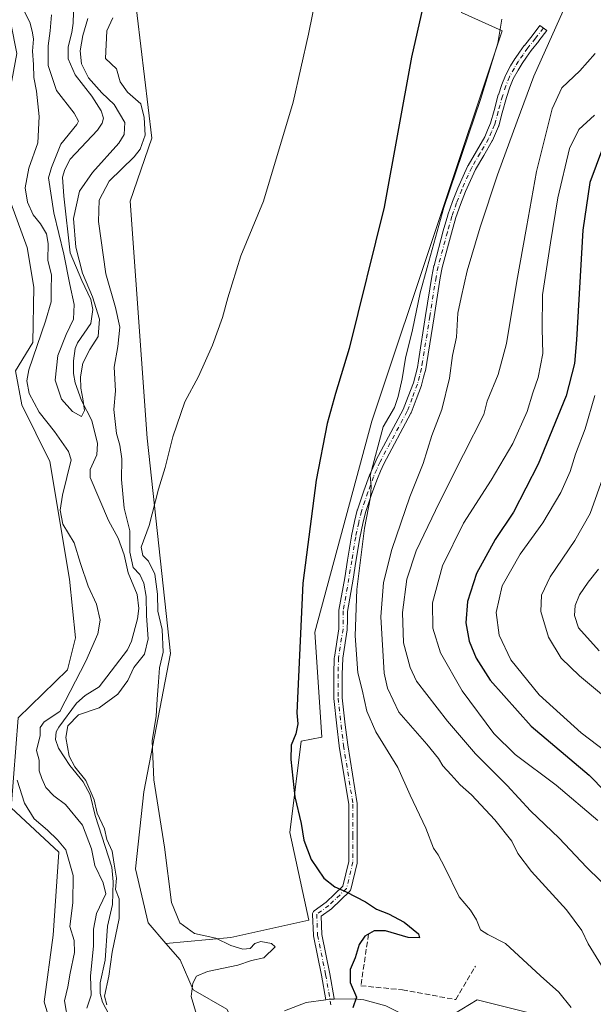
# Model space of a CAD drawing. Units: metres. Extents: x 597117 to 600561, y 4736043 to 4738418.
# Drawn here: x 598523 to 598698, y 4736820 to 4737120 of the extents above; entities that cross this region are included whole.
import ezdxf

# ---------------------------------------------------------------- set-up
doc = ezdxf.new("R2010")
doc.units = ezdxf.units.M
doc.header["$MEASUREMENT"] = 0
doc.linetypes.add('DGN Style 3', pattern=[2.307223, 1.648017, -0.659207])
doc.linetypes.add('DGN Style 4', pattern=[2.638475, 1.318413, -0.659207, 0.001648, -0.659207])
for name, color, linetype, lineweight in [('Arbolado forestal CxS', 92, 'Continuous', 0), ('Camino Cxs', 7, 'Continuous', 0), ('Camino eje', 30, 'DGN Style 4', 13), ('Corriente natural lineal', 142, 'Continuous', 13), ('Cultivos herbáceos CxS', 92, 'Continuous', 0), ('Curva de nivel maestra', 30, 'Continuous', 30), ('Curva de nivel normal', 30, 'Continuous', 0), ('Matorral CxS', 135, 'Continuous', 0), ('Muro lineal', 1, 'DGN Style 3', 13), ('Pista no pavimentada Cxs', 111, 'Continuous', 0)]:
    doc.layers.add(name, color=color, linetype=linetype, lineweight=lineweight)

# ---------------------------------------------------------------- blocks, each defined once
blk = doc.blocks.new('*U10')
at = {"layer": 'Arbolado forestal CxS', "color": 92, "linetype": 'Continuous', "lineweight": 0}
for points in [[(598550.5709, 4737186.9719, 387.1016), (598562.8497, 4737083.9099, 389.4668), (598556.2351, 4737064.7245, 390.9978), (598561.4543, 4736992.4123, 392.8777), (598568.6181, 4736926.6549, 394.3796), (598560.4137, 4736884.4867, 394.1288), (598557.9433, 4736861.0227, 392.6394), (598561.7301, 4736844.5051, 393.7005), (598567.1935, 4736838.1979, 394.1525), (598571.4901, 4736833.2371, 393.0222), (598575.4919, 4736824.0595, 394.9696), (598585.7357, 4736818.1285, 396.4979)], [(598535.2885, 4736802.6055, 398.271), (598530.0359, 4736820.3755, 398.1656), (598532.8153, 4736840.7565, 397.1648), (598534.5167, 4736866.1143, 395.6522), (598519.9597, 4736879.5937, 396.1415), (598522.1169, 4736907.0911, 394.356), (598537.2133, 4736921.6477, 392.4926), (598539.6041, 4736931.4493, 392.2543), (598537.7975, 4736949.3303, 392.0054), (598531.8233, 4736985.2687, 392.0781), (598523.1973, 4737002.5223, 392.0103), (598521.2799, 4737012.8807, 392.3271), (598526.5791, 4737021.5843, 391.998), (598526.8685, 4737038.4079, 392.5821), (598524.8157, 4737050.5077, 393.1542), (598518.3463, 4737068.2997, 394.9074), (598519.7017, 4737098.7515, 393.6344), (598521.6863, 4737109.7843, 392.9351), (598513.9469, 4737148.3813, 391.4799)]]:
    blk.add_polyline3d(points, dxfattribs=at)
blk = doc.blocks.new('*U15')
at = {"layer": 'Cultivos herbáceos CxS', "color": 92, "linetype": 'Continuous', "lineweight": 0}
blk.add_polyline3d([(598655.1015, 4736816.7423, 403.2511), (598662.0807, 4736821.0073, 403.3195), (598703.9401, 4736810.5421, 405.0356)], dxfattribs=at)

msp = doc.modelspace()

# ---------------------------------------------------------------- linework, layer by layer
at = {"layer": 'Arbolado forestal CxS', "color": 92, "linetype": 'Continuous', "lineweight": 0}
for points in [[(598567.03, 4737326.01, 389.34), (598561.04, 4737329.68, 386.21), (598532.02, 4737313.63, 381.13), (598529.15, 4737303.7, 384.57), (598524.6, 4737287.38, 383.13), (598539.46, 4737237, 385.07), (598546.6, 4737225.09, 385.47), (598550.57, 4737186.97, 387.1), (598562.85, 4737083.91, 389.47), (598556.24, 4737064.72, 391), (598561.45, 4736992.41, 392.88), (598568.62, 4736926.65, 394.38), (598560.41, 4736884.49, 394.13), (598557.94, 4736861.02, 392.64), (598561.73, 4736844.51, 393.7), (598567.19, 4736838.2, 394.15)], [(598519.7, 4737098.75, 393.63), (598518.35, 4737068.3, 394.91), (598524.82, 4737050.51, 393.15), (598526.87, 4737038.41, 392.58), (598526.58, 4737021.58, 392), (598521.28, 4737012.88, 392.33), (598523.2, 4737002.52, 392.01), (598531.82, 4736985.27, 392.08), (598537.8, 4736949.33, 392.01), (598539.6, 4736931.45, 392.25), (598537.21, 4736921.65, 392.49), (598522.12, 4736907.09, 394.36), (598519.96, 4736879.59, 396.14), (598534.52, 4736866.11, 395.65), (598532.82, 4736840.76, 397.16), (598530.04, 4736820.38, 398.17), (598535.29, 4736802.61, 398.27), (598557.16, 4736791.17, 396.36), (598555.25, 4736771.47, 397.67), (598541.61, 4736739.21, 398.35), (598522.21, 4736691.19, 402.78), (598491.83, 4736652.48, 410.07)], [(598567.19, 4736838.2, 394.15), (598571.49, 4736833.24, 393.02), (598575.49, 4736824.06, 394.97), (598585.74, 4736818.13, 396.5), (598590.59, 4736809.5, 395.36), (598587.35, 4736798.18, 394.7), (598582.5, 4736784.16, 394.47), (598578.2, 4736785.93, 394.03), (598570.1, 4736770.14, 392.78), (598565.25, 4736749.66, 395.51), (598562.55, 4736734.02, 397.51), (598561.47, 4736715.69, 399.97), (598562.36, 4736704.99, 402.87)]]:
    msp.add_polyline3d(points, dxfattribs=at)
at = {"layer": 'Camino Cxs', "color": 7, "linetype": 'Continuous', "lineweight": 0}
msp.add_polyline3d([(598618.51, 4736821.23, 399.14), (598617.38, 4736821.22, 398.98), (598617.21, 4736821.2, 398.96), (598615.93, 4736821.01, 398.81), (598614.62, 4736828.49, 398.87), (598612.17, 4736840.49, 401.59), (598612.17, 4736840.52, 401.61), (598612.15, 4736840.7, 401.7), (598611.9, 4736847.08, 399.98), (598611.9, 4736847.13, 399.95), (598611.92, 4736847.35, 399.81), (598611.98, 4736847.57, 399.69), (598612.07, 4736847.78, 399.64), (598612.2, 4736847.96, 399.58), (598612.36, 4736848.12, 399.52), (598612.43, 4736848.18, 399.49), (598616.04, 4736850.82, 399.47), (598621.1, 4736855.65, 400.6), (598622.94, 4736863.22, 401.32), (598622.94, 4736871.16, 402.07), (598622.94, 4736880.62, 403.17), (598620.07, 4736898.43, 402.52), (598620.06, 4736898.48, 402.52), (598619.31, 4736904.66, 402.4), (598618.4, 4736912.93, 403.02), (598618.39, 4736913.07, 403.02), (598618.39, 4736920.34, 403.09), (598618.39, 4736920.38, 403.09), (598618.54, 4736925.38, 403.11), (598618.56, 4736925.54, 403.11), (598619.9, 4736934.25, 403.44), (598619.93, 4736936.91, 403.53), (598619.95, 4736939.67, 403.52), (598619.96, 4736939.89, 403.52), (598621.71, 4736949.8, 403.77), (598622.57, 4736955.19, 403.84), (598623.77, 4736962.48, 404.1), (598623.78, 4736962.53, 404.1), (598624.7, 4736966.93, 403.94), (598624.71, 4736966.97, 403.94), (598625.55, 4736970.41, 404.03), (598625.58, 4736970.53, 404.04), (598627.58, 4736976.33, 404.64), (598629.27, 4736981.05, 404.81), (598629.3, 4736981.13, 404.81), (598630.28, 4736983.35, 405), (598631.29, 4736985.63, 405.32), (598631.33, 4736985.72, 405.34), (598639.58, 4737001.11, 406.23), (598641.09, 4737005.09, 406.14), (598642.67, 4737009.26, 406.49), (598643.27, 4737011.61, 406.51), (598643.87, 4737013.97, 406.59), (598644.19, 4737015.93, 406.66), (598646.4, 4737029.82, 406.65), (598648.28, 4737041.71, 407.57), (598648.29, 4737041.75, 407.57), (598648.94, 4737044.99, 407.86), (598648.96, 4737045.07, 407.87), (598651.79, 4737055.61, 406.79), (598653.15, 4737060.44, 406.94), (598653.17, 4737060.51, 406.95), (598654.57, 4737064.56, 408.5), (598654.59, 4737064.61, 408.52), (598656.18, 4737068.65, 409.41), (598656.2, 4737068.7, 409.38), (598658.21, 4737073.2, 407.56), (598658.22, 4737073.23, 407.56), (598659.29, 4737075.48, 407.72), (598659.34, 4737075.58, 407.73), (598661.9, 4737079.98, 407.94), (598664.43, 4737084.33, 408.24), (598665.3, 4737086.34, 408.25), (598666.21, 4737088.44, 408.21), (598667.27, 4737092.36, 408.12), (598668.56, 4737097.08, 408.02), (598668.58, 4737097.16, 408.01), (598669.67, 4737100.29, 407.82), (598669.68, 4737100.31, 407.82), (598670.72, 4737103.07, 408.04), (598670.81, 4737103.26, 408.08), (598672.33, 4737105.93, 409.06), (598673.61, 4737108.09, 409.13), (598673.66, 4737108.17, 409.1), (598675.03, 4737110.12, 408.66), (598676.46, 4737112.16, 408.37), (598676.52, 4737112.23, 408.36), (598678.9, 4737115.17, 408.4), (598681.26, 4737118.32, 408.89), (598683.34, 4737116.76, 409.82), (598680.97, 4737113.59, 409.32), (598680.93, 4737113.55, 409.32), (598678.56, 4737110.63, 409.08), (598677.16, 4737108.63, 409.09), (598675.82, 4737106.72, 409.35), (598674.58, 4737104.62, 409.33), (598673.12, 4737102.06, 409.01), (598672.12, 4737099.42, 408.65), (598671.05, 4737096.35, 408.53), (598669.77, 4737091.68, 408.7), (598668.7, 4737087.67, 408.82), (598668.66, 4737087.56, 408.82), (598668.63, 4737087.49, 408.82), (598667.68, 4737085.3, 408.57), (598666.78, 4737083.22, 408.44), (598666.72, 4737083.09, 408.44), (598664.15, 4737078.67, 408.27), (598661.62, 4737074.32, 407.75), (598660.58, 4737072.13, 407.69), (598658.59, 4737067.67, 409.58), (598657.01, 4737063.68, 407.97), (598655.64, 4737059.7, 407.02), (598654.29, 4737054.93, 407.34), (598651.48, 4737044.44, 407.69), (598650.84, 4737041.27, 407.41), (598648.96, 4737029.41, 407.46), (598646.75, 4737015.51, 406.99), (598646.43, 4737013.49, 406.94), (598646.41, 4737013.39, 406.94), (598645.79, 4737010.97, 406.96), (598645.17, 4737008.55, 407.01), (598645.13, 4737008.42, 407.01), (598643.52, 4737004.17, 406.8), (598641.98, 4737000.11, 406.53), (598641.91, 4736999.96, 406.53), (598633.64, 4736984.54, 406.26), (598632.66, 4736982.3, 405.88), (598631.7, 4736980.12, 405.57), (598630.03, 4736975.47, 405.32), (598628.06, 4736969.74, 405.02), (598627.24, 4736966.37, 404.86), (598626.33, 4736962.02, 404.84), (598625.13, 4736954.78, 404.73), (598624.27, 4736949.37, 404.74), (598622.54, 4736939.54, 404.31), (598622.53, 4736936.89, 404.25), (598622.5, 4736934.13, 404.17), (598622.48, 4736933.94, 404.16), (598621.14, 4736925.22, 403.66), (598620.99, 4736920.32, 403.61), (598620.99, 4736913.15, 403.34), (598621.89, 4736904.96, 402.74), (598622.64, 4736898.82, 402.6), (598625.52, 4736880.93, 403.25), (598625.54, 4736880.73, 403.25), (598625.54, 4736871.16, 402.13), (598625.54, 4736863.07, 401.39), (598625.52, 4736862.84, 401.38), (598625.5, 4736862.76, 401.37), (598623.54, 4736854.67, 400.57), (598623.48, 4736854.49, 400.54), (598623.4, 4736854.33, 400.5), (598623.3, 4736854.17, 400.46), (598623.17, 4736854.03, 400.42), (598617.78, 4736848.88, 399.32), (598617.71, 4736848.83, 399.3), (598617.65, 4736848.78, 399.28), (598614.53, 4736846.49, 399.61), (598614.74, 4736840.91, 400.17), (598617.17, 4736828.99, 398.94), (598617.18, 4736828.96, 398.94), (598618.49, 4736821.42, 399.12)], close=True, dxfattribs=at)
for points in [[(598615.93, 4736821.01, 398.81), (598614.62, 4736828.49, 398.87), (598612.17, 4736840.49, 401.59), (598612.17, 4736840.52, 401.61), (598612.15, 4736840.7, 401.7), (598611.9, 4736847.08, 399.98), (598611.9, 4736847.13, 399.95), (598611.92, 4736847.35, 399.81), (598611.98, 4736847.57, 399.69), (598612.07, 4736847.78, 399.64), (598612.2, 4736847.96, 399.58), (598612.36, 4736848.12, 399.52), (598612.43, 4736848.18, 399.49), (598616.04, 4736850.82, 399.47), (598621.1, 4736855.65, 400.6), (598622.94, 4736863.22, 401.32), (598622.94, 4736871.16, 402.07), (598622.94, 4736880.62, 403.17), (598620.07, 4736898.43, 402.52), (598620.06, 4736898.48, 402.52), (598619.31, 4736904.66, 402.4), (598618.4, 4736912.93, 403.02), (598618.39, 4736913.07, 403.02), (598618.39, 4736920.34, 403.09), (598618.39, 4736920.38, 403.09), (598618.54, 4736925.38, 403.11), (598618.56, 4736925.54, 403.11), (598619.9, 4736934.25, 403.44), (598619.93, 4736936.91, 403.53), (598619.95, 4736939.67, 403.52), (598619.96, 4736939.89, 403.52), (598621.71, 4736949.8, 403.77), (598622.57, 4736955.19, 403.84), (598623.77, 4736962.48, 404.1), (598623.78, 4736962.53, 404.1), (598624.7, 4736966.93, 403.94), (598624.71, 4736966.97, 403.94), (598625.55, 4736970.41, 404.03), (598625.58, 4736970.53, 404.04), (598627.58, 4736976.33, 404.64), (598629.27, 4736981.05, 404.81), (598629.3, 4736981.13, 404.81), (598630.28, 4736983.35, 405), (598631.29, 4736985.63, 405.32), (598631.33, 4736985.72, 405.34), (598639.58, 4737001.11, 406.23), (598641.09, 4737005.09, 406.14), (598642.67, 4737009.26, 406.49), (598643.27, 4737011.61, 406.51), (598643.87, 4737013.97, 406.59), (598644.19, 4737015.93, 406.66), (598646.4, 4737029.82, 406.65), (598648.28, 4737041.71, 407.57), (598648.29, 4737041.75, 407.57), (598648.94, 4737044.99, 407.86), (598648.96, 4737045.07, 407.87), (598651.79, 4737055.61, 406.79), (598653.15, 4737060.44, 406.94), (598653.17, 4737060.51, 406.95), (598654.57, 4737064.56, 408.5), (598654.59, 4737064.61, 408.52), (598656.18, 4737068.65, 409.41), (598656.2, 4737068.7, 409.38), (598658.21, 4737073.2, 407.56), (598658.22, 4737073.23, 407.56), (598659.29, 4737075.48, 407.72), (598659.34, 4737075.58, 407.73), (598661.9, 4737079.98, 407.94), (598664.43, 4737084.33, 408.24), (598665.3, 4737086.34, 408.25), (598666.21, 4737088.44, 408.21), (598667.27, 4737092.36, 408.12), (598668.56, 4737097.08, 408.02), (598668.58, 4737097.16, 408.01), (598669.67, 4737100.29, 407.82), (598669.68, 4737100.31, 407.82), (598670.72, 4737103.07, 408.04), (598670.81, 4737103.26, 408.08), (598672.33, 4737105.93, 409.06), (598673.61, 4737108.09, 409.13), (598673.66, 4737108.17, 409.1), (598675.03, 4737110.12, 408.66), (598676.46, 4737112.16, 408.37), (598676.52, 4737112.23, 408.36), (598678.9, 4737115.17, 408.4), (598681.26, 4737118.32, 408.89), (598683.34, 4737116.76, 409.82), (598680.97, 4737113.59, 409.32), (598680.93, 4737113.55, 409.32), (598678.56, 4737110.63, 409.08), (598677.16, 4737108.63, 409.09), (598675.82, 4737106.72, 409.35), (598674.58, 4737104.62, 409.33), (598673.12, 4737102.06, 409.01), (598672.12, 4737099.42, 408.65), (598671.05, 4737096.35, 408.53), (598669.77, 4737091.68, 408.7), (598668.7, 4737087.67, 408.82), (598668.66, 4737087.56, 408.82), (598668.63, 4737087.49, 408.82), (598667.68, 4737085.3, 408.57), (598666.78, 4737083.22, 408.44), (598666.72, 4737083.09, 408.44), (598664.15, 4737078.67, 408.27), (598661.62, 4737074.32, 407.75), (598660.58, 4737072.13, 407.69), (598658.59, 4737067.67, 409.58), (598657.01, 4737063.68, 407.97), (598655.64, 4737059.7, 407.02), (598654.29, 4737054.93, 407.34), (598651.48, 4737044.44, 407.69), (598650.84, 4737041.27, 407.41), (598648.96, 4737029.41, 407.46), (598646.75, 4737015.51, 406.99), (598646.43, 4737013.49, 406.94), (598646.41, 4737013.39, 406.94), (598645.79, 4737010.97, 406.96), (598645.17, 4737008.55, 407.01), (598645.13, 4737008.42, 407.01), (598643.52, 4737004.17, 406.8), (598641.98, 4737000.11, 406.53), (598641.91, 4736999.96, 406.53), (598633.64, 4736984.54, 406.26), (598632.66, 4736982.3, 405.88), (598631.7, 4736980.12, 405.57), (598630.03, 4736975.47, 405.32), (598628.06, 4736969.74, 405.02), (598627.24, 4736966.37, 404.86), (598626.33, 4736962.02, 404.84), (598625.13, 4736954.78, 404.73), (598624.27, 4736949.37, 404.74), (598622.54, 4736939.54, 404.31), (598622.53, 4736936.89, 404.25), (598622.5, 4736934.13, 404.17), (598622.48, 4736933.94, 404.16), (598621.14, 4736925.22, 403.66), (598620.99, 4736920.32, 403.61), (598620.99, 4736913.15, 403.34), (598621.89, 4736904.96, 402.74), (598622.64, 4736898.82, 402.6), (598625.52, 4736880.93, 403.25), (598625.54, 4736880.73, 403.25), (598625.54, 4736871.16, 402.13), (598625.54, 4736863.07, 401.39), (598625.52, 4736862.84, 401.38), (598625.5, 4736862.76, 401.37), (598623.54, 4736854.67, 400.57), (598623.48, 4736854.49, 400.54), (598623.4, 4736854.33, 400.5), (598623.3, 4736854.17, 400.46), (598623.17, 4736854.03, 400.42), (598617.78, 4736848.88, 399.32), (598617.71, 4736848.83, 399.3), (598617.65, 4736848.78, 399.28), (598614.53, 4736846.49, 399.61), (598614.74, 4736840.91, 400.17), (598617.17, 4736828.99, 398.94), (598617.18, 4736828.96, 398.94), (598618.49, 4736821.42, 399.12), (598618.51, 4736821.23, 399.14)], [(598615.93, 4736821.01, 398.81), (598617.21, 4736821.2, 398.96), (598617.38, 4736821.22, 398.98), (598618.51, 4736821.23, 399.14)]]:
    msp.add_polyline3d(points, dxfattribs=at)
at = {"layer": 'Camino eje', "color": 30, "linetype": 'DGN Style 4', "lineweight": 13}
msp.add_polyline3d([(598682.3, 4737117.54, 409.32), (598679.93, 4737114.37, 408.88), (598677.53, 4737111.42, 408.65), (598676.1, 4737109.38, 408.9), (598674.73, 4737107.43, 409.3), (598673.46, 4737105.28, 409.21), (598671.94, 4737102.62, 408.62), (598670.9, 4737099.86, 408.27), (598669.81, 4737096.74, 408.27), (598668.52, 4737092.02, 408.44), (598667.44, 4737088.01, 408.49), (598666.49, 4737085.82, 408.4), (598665.59, 4737083.74, 408.35), (598663.03, 4737079.33, 408.15), (598660.47, 4737074.93, 407.74), (598659.4, 4737072.67, 407.57), (598657.39, 4737068.17, 409.73), (598655.8, 4737064.13, 408.23), (598654.4, 4737060.09, 406.98), (598653.04, 4737055.27, 407.19), (598650.22, 4737044.74, 407.78), (598649.57, 4737041.5, 407.48), (598647.68, 4737029.62, 407.09), (598645.47, 4737015.72, 406.82), (598645.15, 4737013.71, 406.77), (598644.53, 4737011.29, 406.73), (598643.91, 4737008.87, 406.74), (598642.31, 4737004.63, 406.49), (598640.77, 4737000.57, 406.39), (598632.48, 4736985.11, 405.88), (598631.47, 4736982.83, 405.46), (598630.49, 4736980.61, 405.2), (598628.81, 4736975.9, 404.98), (598626.81, 4736970.11, 404.55), (598625.98, 4736966.66, 404.41), (598625.06, 4736962.26, 404.46), (598623.85, 4736954.99, 404.29), (598622.99, 4736949.59, 404.28), (598621.25, 4736939.66, 403.91), (598621.23, 4736936.9, 403.89), (598621.2, 4736934.14, 403.8), (598619.84, 4736925.34, 403.39), (598619.69, 4736920.34, 403.35), (598619.69, 4736913.08, 403.18), (598620.6, 4736904.81, 402.57), (598621.36, 4736898.64, 402.53), (598624.24, 4736880.73, 403.21), (598624.24, 4736871.16, 402.1), (598624.24, 4736863.07, 401.35), (598622.27, 4736854.98, 400.52), (598616.88, 4736849.82, 399.4), (598613.2, 4736847.13, 399.63), (598613.45, 4736840.75, 400.82), (598615.9, 4736828.73, 398.91), (598617.51, 4736819.5, 399.14)], dxfattribs=at)
at = {"layer": 'Corriente natural lineal', "color": 142, "linetype": 'Continuous', "lineweight": 13}
msp.add_polyline3d([(598549.86, 4736816.41, 389.75), (598547.81, 4736820.28, 389.31), (598547.16, 4736822.97, 389.45), (598547.12, 4736826.18, 389.54), (598548.67, 4736833.09, 389.45), (598549.38, 4736843.51, 389.64), (598550.88, 4736850.08, 389.71), (598551.05, 4736857, 389.67), (598550.71, 4736861.53, 389.96), (598545.64, 4736877.27, 389.26), (598544.06, 4736883.56, 389.51), (598541.97, 4736887.53, 389.86), (598537.91, 4736892.49, 389.76), (598534.43, 4736897.77, 389.31), (598533.49, 4736900.43, 389.58), (598533.74, 4736902.73, 389.93), (598534.5, 4736904.24, 390.11), (598539.95, 4736911.48, 389.55), (598542.51, 4736913.85, 388.75), (598546.79, 4736916.47, 387.87), (598555.43, 4736927.76, 387.73), (598556.72, 4736930.46, 387.51), (598558.52, 4736937.24, 387.59), (598558.91, 4736940.36, 387.7), (598558.42, 4736944.72, 387.4), (598555.72, 4736951.28, 387.2), (598554.43, 4736956.76, 387.38), (598552.66, 4736961.86, 386.66), (598549.69, 4736967.3, 386.99), (598544.12, 4736980.37, 387.24), (598544.04, 4736982.78, 387.34), (598546.11, 4736987.28, 385.82), (598546.32, 4736990.79, 385.46), (598544.59, 4736997.8, 385.67), (598541.42, 4737003.85, 384.93), (598539.52, 4737009.26, 384.66), (598539.04, 4737012.07, 384.47), (598538.96, 4737015.99, 384.5), (598539.48, 4737019.78, 384.94), (598540.18, 4737021.45, 384.96), (598544.24, 4737027.35, 384.76), (598544.86, 4737031.62, 385.01), (598544.3, 4737034.65, 385.07), (598541.5, 4737040.51, 384.62), (598537.96, 4737048.88, 384.6), (598536.07, 4737066.22, 383.41), (598535.62, 4737072.06, 383.49), (598536.31, 4737074.4, 383.57), (598537.97, 4737077.52, 383.27), (598546.34, 4737086.37, 382.59), (598547.77, 4737088.47, 382.16), (598548.14, 4737090, 382.14), (598547.48, 4737092.27, 381.95), (598544.61, 4737096.77, 382.58), (598539.49, 4737103.21, 382.41), (598537.4, 4737108.13, 382.11), (598537.37, 4737111.82, 382.13), (598538.52, 4737116.15, 382.21), (598538.85, 4737119.03, 382.02), (598539.26, 4737132.27, 382.48)], dxfattribs=at)
at = {"layer": 'Cultivos herbáceos CxS', "color": 92, "linetype": 'Continuous', "lineweight": 0}
for points in [[(598567.03, 4737326.01, 389.34), (598561.04, 4737329.68, 386.21), (598532.02, 4737313.63, 381.13), (598529.15, 4737303.7, 384.57), (598524.6, 4737287.38, 383.13), (598539.46, 4737237, 385.07), (598546.6, 4737225.09, 385.47), (598550.57, 4737186.97, 387.1), (598562.85, 4737083.91, 389.47), (598556.24, 4737064.72, 391), (598561.45, 4736992.41, 392.88), (598568.62, 4736926.65, 394.38), (598560.41, 4736884.49, 394.13), (598557.94, 4736861.02, 392.64), (598561.73, 4736844.51, 393.7), (598567.19, 4736838.2, 394.15)], [(598567.03, 4737326.01, 389.34), (598582.03, 4737289.55, 392.16), (598595, 4737276.58, 394.43), (598604.88, 4737275.35, 397.07), (598615.5, 4737273.86, 399.43), (598625.33, 4737267.71, 400.99), (598638.84, 4737217.3, 400.68), (598657.94, 4737160.09, 401.93), (598657.36, 4737122.21, 401.81), (598669.71, 4737116.66, 404.77), (598629.97, 4736997.56, 401.94), (598612.65, 4736933.22, 400.4), (598614.75, 4736901.16, 400.64), (598608.46, 4736899.94, 400), (598604.95, 4736872.09, 398.88), (598610.81, 4736845.31, 397.79), (598586.96, 4736840.03, 395.48), (598567.19, 4736838.2, 394.15)], [(598657.36, 4737122.21, 401.81), (598669.71, 4737116.66, 404.77), (598629.97, 4736997.56, 401.94), (598612.65, 4736933.22, 400.4), (598614.75, 4736901.16, 400.64), (598608.46, 4736899.94, 400), (598604.95, 4736872.09, 398.88), (598610.81, 4736845.31, 397.79), (598586.96, 4736840.03, 395.48), (598567.19, 4736838.2, 394.15), (598561.73, 4736844.51, 393.7), (598557.94, 4736861.02, 392.64), (598560.41, 4736884.49, 394.13), (598568.62, 4736926.65, 394.38), (598561.45, 4736992.41, 392.88), (598556.24, 4737064.72, 391), (598562.85, 4737083.91, 389.47), (598550.57, 4737186.97, 387.1)], [(598519.7, 4737098.75, 393.63), (598518.35, 4737068.3, 394.91), (598524.82, 4737050.51, 393.15), (598526.87, 4737038.41, 392.58), (598526.58, 4737021.58, 392), (598521.28, 4737012.88, 392.33), (598523.2, 4737002.52, 392.01), (598531.82, 4736985.27, 392.08), (598537.8, 4736949.33, 392.01), (598539.6, 4736931.45, 392.25), (598537.21, 4736921.65, 392.49), (598522.12, 4736907.09, 394.36), (598519.96, 4736879.59, 396.14), (598534.52, 4736866.11, 395.65), (598532.82, 4736840.76, 397.16), (598530.04, 4736820.38, 398.17), (598535.29, 4736802.61, 398.27), (598557.16, 4736791.17, 396.36), (598555.25, 4736771.47, 397.67), (598541.61, 4736739.21, 398.35), (598522.21, 4736691.19, 402.78), (598491.83, 4736652.48, 410.07)], [(598518.35, 4737068.3, 394.91), (598524.82, 4737050.51, 393.15), (598526.87, 4737038.41, 392.58), (598526.58, 4737021.58, 392), (598521.28, 4737012.88, 392.33), (598523.2, 4737002.52, 392.01), (598531.82, 4736985.27, 392.08), (598537.8, 4736949.33, 392.01), (598539.6, 4736931.45, 392.25), (598537.21, 4736921.65, 392.49), (598522.12, 4736907.09, 394.36)], [(598519.96, 4736879.59, 396.14), (598534.52, 4736866.11, 395.65), (598532.82, 4736840.76, 397.16), (598530.04, 4736820.38, 398.17), (598535.29, 4736802.61, 398.27)], [(598703.94, 4736810.54, 405.04), (598662.08, 4736821.01, 403.32), (598655.1, 4736816.74, 403.25), (598651, 4736814.24, 403.1), (598682.87, 4736779.07, 409.22), (598698.4, 4736771.15, 409.38), (598695.32, 4736748.98, 417.92), (598685.47, 4736744.06, 420.9), (598655.31, 4736735.44, 427.35), (598652.38, 4736727.4, 427.13), (598650.74, 4736712.5, 426.52), (598667, 4736667.11, 429.74), (598654.69, 4736660.34, 425.41), (598634.99, 4736658.5, 418.27), (598615.29, 4736666.5, 412.43), (598606.63, 4736676.15, 410.3), (598598.94, 4736698.41, 408.28), (598597.92, 4736723.57, 406.83), (598594.74, 4736751.05, 404.91), (598588.14, 4736765.41, 402.84), (598575.28, 4736739.14, 401.81), (598566.76, 4736710.7, 402.67), (598562.36, 4736704.99, 402.87)]]:
    msp.add_polyline3d(points, dxfattribs=at)
at = {"layer": 'Curva de nivel maestra', "color": 30, "linetype": 'Continuous', "lineweight": 30, "flags": 128}
for points, elevation in [([(598645.59, 4737123.9), (598642.1, 4737108.66), (598633.77, 4737062.84), (598623.11, 4737019.69), (598618.9, 4737006.03), (598616.38, 4736996.86), (598612.96, 4736979.54), (598608.93, 4736948.14), (598607.13, 4736908.54), (598607.43, 4736905.21), (598606.81, 4736902.21), (598605.35, 4736898.76), (598605.3, 4736894.32), (598606.55, 4736882.98), (598608.39, 4736874.84), (598609.26, 4736869.7), (598611.5, 4736863.79), (598615.38, 4736858.1), (598618.66, 4736855.47), (598622.11, 4736854), (598628.03, 4736850.87), (598631.39, 4736848.63), (598635.12, 4736847.28), (598639.83, 4736844.74), (598644.23, 4736841.12), (598644.53, 4736839.92), (598641.02, 4736840.05), (598634.16, 4736842.02), (598630.7, 4736842.11), (598627.81, 4736840.42), (598626.12, 4736837.93), (598624.86, 4736833.79), (598623.42, 4736830.26), (598623.36, 4736826.26), (598625.31, 4736821.79), (598624.16, 4736818.56)], 400), ([(598700.31, 4737080.79), (598696.5, 4737070.38), (598694.3, 4737055.83), (598692.42, 4737022.35), (598691.78, 4737015.17), (598689.26, 4737005.33), (598680.74, 4736984.44), (598673.2, 4736969.76), (598667.64, 4736961.43), (598661.94, 4736951.07), (598659.15, 4736942.56), (598658.68, 4736936.05), (598659.66, 4736930.46), (598661.76, 4736925.22), (598666.07, 4736918.57), (598678.56, 4736904.47), (598696.32, 4736889.51), (598705.98, 4736879.68)], 425)]:
    msp.add_lwpolyline(points, dxfattribs=dict(at, elevation=elevation))
at = {"layer": 'Curva de nivel normal', "color": 30, "linetype": 'Continuous', "lineweight": 0, "flags": 128}
for points, elevation in [([(598576.49, 4736816.57), (598574.84, 4736821.99), (598575.36, 4736826.09), (598576.5, 4736828.24), (598579.86, 4736829.61), (598589.14, 4736831.61), (598593.31, 4736833.03), (598597.02, 4736833.87), (598600.5, 4736837.17), (598599.42, 4736838.24), (598596.12, 4736838.85), (598594.28, 4736838.17), (598592.86, 4736836.64), (598590.65, 4736836.49), (598586.98, 4736837.63), (598582.37, 4736839.79), (598575.89, 4736841.29), (598571.39, 4736844.5), (598568.89, 4736850.67), (598566.77, 4736867.6), (598563.46, 4736888.15), (598562.98, 4736900.04), (598564.26, 4736907.55), (598564.47, 4736912.71), (598564.94, 4736918.07), (598565.2, 4736922.34), (598566.32, 4736927.07), (598565.99, 4736933.98), (598564.72, 4736939.62), (598564.66, 4736944.77), (598563.81, 4736950.92), (598561.92, 4736954.88), (598560.11, 4736956.58), (598559.65, 4736959.08), (598562.09, 4736965.76), (598564.94, 4736976.77), (598566.94, 4736983.44), (598569.3, 4736992.77), (598573, 4737003.44), (598577.15, 4737011.2), (598581.36, 4737020.8), (598584.44, 4737029.23), (598586.04, 4737035.16), (598590.06, 4737047.99), (598596.92, 4737064.69), (598606.01, 4737094.9), (598610.69, 4737115.65), (598614.57, 4737134.8)], 395), ([(598523.49, 4737123.78), (598525.83, 4737119.02), (598526.5, 4737116.07), (598526.82, 4737114.09), (598526.47, 4737110.47), (598526.81, 4737106.41), (598526.91, 4737102.38), (598527.7, 4737098.22), (598528.54, 4737090.56), (598528.15, 4737082.44), (598525.39, 4737074.77), (598524.28, 4737068.77), (598524.96, 4737064.39), (598526.74, 4737060.5), (598528.95, 4737057.78), (598530.8, 4737054.7), (598531.25, 4737051.77), (598531.13, 4737046.73), (598532.27, 4737042.12), (598532.21, 4737037.67), (598532.14, 4737033.93), (598530.45, 4737028.08), (598525.42, 4737013.21), (598524.79, 4737009.91), (598525.48, 4737006.02), (598528.53, 4737000.3), (598533.16, 4736994.46), (598537.43, 4736988.3), (598538.3, 4736985.76), (598535.63, 4736975.02), (598534.92, 4736970.43), (598535.72, 4736966.1), (598539.2, 4736960.42), (598541.12, 4736954.1), (598543.43, 4736947.21), (598546.02, 4736941.72), (598547.17, 4736936.89), (598546.4, 4736932.72), (598542.76, 4736924.34), (598534.81, 4736908.96), (598530.03, 4736905.85), (598528.82, 4736904.08), (598528.8, 4736901.71), (598527.76, 4736897.11), (598528.57, 4736894.14), (598528.52, 4736890.84), (598529.34, 4736888.59), (598530.56, 4736885.79), (598533.04, 4736883.3), (598536.6, 4736880.62), (598541.71, 4736874.28), (598544.48, 4736867.09), (598545.5, 4736861.96), (598548.04, 4736856.67), (598548.89, 4736853.38), (598546.06, 4736847.36), (598545.08, 4736842.57), (598545.07, 4736837.52), (598544.15, 4736828.26), (598544.35, 4736822.46), (598543.02, 4736818.46)], 390), ([(598700.07, 4736831.5), (598696.02, 4736838.12), (598694.08, 4736842.17), (598689.36, 4736848.46), (598678.72, 4736860.16), (598674.56, 4736865.66), (598672.68, 4736869.45), (598667.53, 4736875.97), (598660.42, 4736883.53), (598656.88, 4736886.65), (598654.22, 4736889.66), (598651.6, 4736892.42), (598650.36, 4736894.65), (598646.72, 4736898.99), (598638.24, 4736908.83), (598634.73, 4736916.12), (598633.8, 4736920.69), (598632.78, 4736937.83), (598633.52, 4736948.35), (598636.08, 4736958.43), (598641.56, 4736974.44), (598645.64, 4736984.62), (598648.27, 4736993.15), (598651.32, 4737001.12), (598653.67, 4737010.7), (598654.64, 4737017.57), (598655.82, 4737023.19), (598656.24, 4737030.47), (598657.22, 4737035.28), (598659.04, 4737043.44), (598663.02, 4737056.77), (598668.34, 4737072.77), (598674.3, 4737089.09), (598679.4, 4737102.78), (598688.32, 4737122.78)], 410), ([(598532.26, 4737121.5), (598531.9, 4737116.63), (598531.24, 4737112.09), (598531.24, 4737106.04), (598533.84, 4737098.49), (598539.2, 4737091.5), (598540.49, 4737089.11), (598540, 4737088.05), (598535.12, 4737082.08), (598532.29, 4737074.96), (598531.4, 4737071.76), (598532.95, 4737061.16), (598536.03, 4737048.49), (598537.9, 4737039.24), (598539.24, 4737033.2), (598538.95, 4737028.68), (598536.78, 4737024), (598534.26, 4737017.59), (598533.43, 4737010.08), (598535.35, 4737004.29), (598538.72, 4737000.56), (598541.42, 4736999.02), (598542.32, 4737000.82), (598541.82, 4737004.39), (598541.28, 4737007.62), (598541.14, 4737011.06), (598541.83, 4737015.3), (598543.97, 4737019.4), (598546.55, 4737023.35), (598546.97, 4737028.64), (598544.77, 4737035.46), (598541.77, 4737042.75), (598539.68, 4737050.67), (598538.98, 4737059.43), (598540.8, 4737067.76), (598544.78, 4737073.4), (598552.82, 4737082.41), (598554.46, 4737084.98), (598554.67, 4737088.74), (598551.42, 4737094.15), (598547.66, 4737097.79), (598543.53, 4737102.34), (598541.41, 4737106.56), (598541.07, 4737110.58), (598541.86, 4737115.22), (598543.41, 4737120.39)], 385), ([(598549.14, 4736819.44), (598548.44, 4736822.15), (598549.82, 4736828.24), (598550.8, 4736835.51), (598552.92, 4736845.79), (598552.9, 4736851.84), (598551.81, 4736854.69), (598552.12, 4736858.16), (598551.4, 4736862.36), (598550.84, 4736866.38), (598549.19, 4736869.92), (598548.47, 4736873.16), (598546.18, 4736877.94), (598545.32, 4736882.01), (598542.79, 4736887.92), (598539.36, 4736892.1), (598537.64, 4736895.32), (598536.66, 4736901.01), (598537.3, 4736904.66), (598540.48, 4736907.92), (598546.79, 4736910.08), (598552.52, 4736914.26), (598555.55, 4736918.43), (598557.39, 4736922.43), (598560.62, 4736926.43), (598561.72, 4736931.11), (598561.26, 4736938.15), (598561.14, 4736944.11), (598560.47, 4736948.18), (598559.23, 4736950.76), (598557.18, 4736952.96), (598556.19, 4736957.64), (598556.15, 4736964.07), (598554.48, 4736971.05), (598553.59, 4736979.77), (598553.74, 4736986.11), (598553.16, 4736990.27), (598552.15, 4736993.77), (598551.29, 4737001.11), (598551.83, 4737006.77), (598551.37, 4737014.08), (598552.56, 4737020.33), (598553.09, 4737026.29), (598551.82, 4737032.27), (598548.81, 4737042.5), (598546.6, 4737058.53), (598546.78, 4737064.96), (598549.92, 4737070.77), (598557.54, 4737078.2), (598559.31, 4737080.55), (598560.88, 4737084.82), (598560.56, 4737090.2), (598559.52, 4737094.41), (598555.44, 4737097.99), (598553.24, 4737101.05), (598552.08, 4737105.05), (598548.78, 4737108.25), (598549.13, 4737116.62), (598550.97, 4737120.59)], 390), ([(598669.67, 4737120.23), (598668.44, 4737112.87), (598663.18, 4737095.67), (598651.91, 4737062.75), (598646.91, 4737044.44), (598644.71, 4737036.77), (598642.37, 4737025.44), (598640.26, 4737016.77), (598639.24, 4737010.44), (598637.98, 4737005.11), (598636.91, 4737001.77), (598633.41, 4736995.83), (598629.45, 4736981), (598629.8, 4736977.61), (598629.61, 4736974.4), (598627.76, 4736964.88), (598625.41, 4736946.22), (598624.93, 4736932.05), (598625.7, 4736920.81), (598627.01, 4736915.55), (598628.42, 4736909.1), (598631.21, 4736902.79), (598637.92, 4736891.87), (598641.71, 4736883.46), (598646.42, 4736873.42), (598648.83, 4736867.24), (598650.17, 4736865.28), (598652.25, 4736861.42), (598656.65, 4736852.48), (598660.06, 4736848.33), (598661.9, 4736845.37), (598663.16, 4736842.36), (598665.34, 4736840.9), (598670.74, 4736838.18), (598681.46, 4736828.37), (598687.02, 4736823.4), (598690.78, 4736818.72)], 405), ([(598698.1, 4737109.78), (598693.42, 4737104.5), (598687.94, 4737099.31), (598684.98, 4737092.83), (598680.21, 4737073.78), (598677.2, 4737056.64), (598674.17, 4737040.25), (598671.11, 4737021.31), (598668.56, 4737011.77), (598665.16, 4737003.69), (598664.19, 4736999.57), (598657.92, 4736987.37), (598650.58, 4736972.84), (598643.52, 4736958.03), (598640.69, 4736949.34), (598639.34, 4736939.17), (598639.66, 4736929.91), (598641.63, 4736922.43), (598643.63, 4736918.28), (598653.1, 4736906.02), (598661.58, 4736896.02), (598671.28, 4736886.39), (598678.34, 4736878.71), (598687.13, 4736870.29), (598695.47, 4736861.51), (598704.06, 4736853.03)], 415), ([(598697.93, 4737090.91), (598693.11, 4737086.57), (598690.31, 4737080.73), (598686.73, 4737065.68), (598684.48, 4737051.93), (598682.07, 4737036.16), (598681.9, 4737025.74), (598682.14, 4737018.17), (598680.67, 4737010.85), (598679.1, 4737006.22), (598677.4, 4737000.52), (598673.02, 4736990.74), (598666.43, 4736979.55), (598657.9, 4736966.49), (598651.54, 4736953.44), (598648.49, 4736942.17), (598648.6, 4736934.45), (598650.98, 4736926.85), (598657.56, 4736915.34), (598667.21, 4736902.31), (598673.74, 4736895.89), (598686.25, 4736886.55), (598698.87, 4736875.75)], 420), ([(598697.97, 4737005.44), (598695.07, 4736995.22), (598692.08, 4736987.54), (598690.47, 4736982.22), (598687.68, 4736975.77), (598682.13, 4736966.54), (598675.22, 4736956.97), (598669.74, 4736947.31), (598667.88, 4736939.17), (598668.83, 4736932.3), (598672.39, 4736924.77), (598681.02, 4736914.09), (598693.79, 4736902.47), (598704.39, 4736894.43)], 430), ([(598700.86, 4736981.38), (598696.53, 4736969.43), (598691.88, 4736961.16), (598684.42, 4736950.11), (598681.7, 4736944.43), (598681.53, 4736939.54), (598683.87, 4736931.64), (598687.73, 4736925.28), (598693.32, 4736919.86), (598701.9, 4736912.76)], 435), ([(598699.37, 4736927.51), (598693.03, 4736934.52), (598691.81, 4736938.24), (598692.01, 4736941.34), (598693.32, 4736944.58), (598695.92, 4736948.43), (598699.11, 4736952.45)], 440), ([(598521.83, 4736888.08), (598524.04, 4736881.04), (598526.98, 4736876.25), (598531.04, 4736872.82), (598534.08, 4736869.87), (598536.62, 4736866.73), (598538.85, 4736858.97), (598538.8, 4736850.58), (598537.92, 4736843.36), (598539.15, 4736839.14), (598539.32, 4736835.5), (598538.01, 4736829.19), (598537.3, 4736824.96), (598536.22, 4736820.66), (598537.4, 4736814.17)], 395)]:
    msp.add_lwpolyline(points, dxfattribs=dict(at, elevation=elevation))
at = {"layer": 'Matorral CxS', "color": 135, "linetype": 'Continuous', "lineweight": 0}
for points in [[(598567.03, 4737326.01, 389.34), (598582.03, 4737289.55, 392.16), (598595, 4737276.58, 394.43), (598604.88, 4737275.35, 397.07), (598615.5, 4737273.86, 399.43), (598625.33, 4737267.71, 400.99), (598638.84, 4737217.3, 400.68), (598657.94, 4737160.09, 401.93), (598657.36, 4737122.21, 401.81), (598669.71, 4737116.66, 404.77), (598629.97, 4736997.56, 401.94), (598612.65, 4736933.22, 400.4), (598614.75, 4736901.16, 400.64), (598608.46, 4736899.94, 400), (598604.95, 4736872.09, 398.88), (598610.81, 4736845.31, 397.79), (598586.96, 4736840.03, 395.48), (598567.19, 4736838.2, 394.15)], [(598585.74, 4736818.13, 396.5), (598575.49, 4736824.06, 394.97), (598571.49, 4736833.24, 393.02), (598567.19, 4736838.2, 394.15), (598586.96, 4736840.03, 395.48), (598610.81, 4736845.31, 397.79), (598604.95, 4736872.09, 398.88), (598608.46, 4736899.94, 400), (598614.75, 4736901.16, 400.64), (598612.65, 4736933.22, 400.4), (598629.97, 4736997.56, 401.94), (598669.71, 4737116.66, 404.77), (598657.36, 4737122.21, 401.81)], [(598567.19, 4736838.2, 394.15), (598571.49, 4736833.24, 393.02), (598575.49, 4736824.06, 394.97), (598585.74, 4736818.13, 396.5), (598590.59, 4736809.5, 395.36), (598587.35, 4736798.18, 394.7), (598582.5, 4736784.16, 394.47), (598578.2, 4736785.93, 394.03), (598570.1, 4736770.14, 392.78), (598565.25, 4736749.66, 395.51), (598562.55, 4736734.02, 397.51), (598561.47, 4736715.69, 399.97), (598562.36, 4736704.99, 402.87)], [(598703.94, 4736810.54, 405.04), (598662.08, 4736821.01, 403.32), (598655.1, 4736816.74, 403.25), (598651, 4736814.24, 403.1), (598682.87, 4736779.07, 409.22), (598698.4, 4736771.15, 409.38), (598695.32, 4736748.98, 417.92), (598685.47, 4736744.06, 420.9), (598655.31, 4736735.44, 427.35), (598652.38, 4736727.4, 427.13), (598650.74, 4736712.5, 426.52), (598667, 4736667.11, 429.74), (598654.69, 4736660.34, 425.41), (598634.99, 4736658.5, 418.27), (598615.29, 4736666.5, 412.43), (598606.63, 4736676.15, 410.3), (598598.94, 4736698.41, 408.28), (598597.92, 4736723.57, 406.83), (598594.74, 4736751.05, 404.91), (598588.14, 4736765.41, 402.84), (598575.28, 4736739.14, 401.81), (598566.76, 4736710.7, 402.67), (598562.36, 4736704.99, 402.87)], [(598703.94, 4736810.54, 405.04), (598662.08, 4736821.01, 403.32), (598655.1, 4736816.74, 403.25)]]:
    msp.add_polyline3d(points, dxfattribs=at)
at = {"layer": 'Muro lineal', "color": 1, "linetype": 'DGN Style 3', "lineweight": 13}
msp.add_polyline3d([(598628.98, 4736841, 403.56), (598626.65, 4736825.32, 400.67), (598639.3, 4736824.05, 402.12), (598655.57, 4736821.08, 403.5), (598661.62, 4736831.33, 403.98)], dxfattribs=at)
at = {"layer": 'Pista no pavimentada Cxs', "color": 111, "linetype": 'Continuous', "lineweight": 0}
for points in [[(598603.4, 4736817.63, 397.34), (598609.98, 4736820.17, 398.06), (598615.93, 4736821.01, 398.81), (598617.21, 4736821.2, 398.96), (598617.38, 4736821.22, 398.98), (598618.51, 4736821.23, 399.14), (598624.73, 4736821.27, 400.05), (598627.54, 4736821.01, 400.53), (598634.3, 4736819.17, 401.34)], [(598603.4, 4736817.63, 397.34), (598609.98, 4736820.17, 398.06), (598615.93, 4736821.01, 398.81)], [(598615.93, 4736821.01, 398.81), (598617.21, 4736821.2, 398.96), (598617.38, 4736821.22, 398.98), (598618.51, 4736821.23, 399.14)], [(598618.51, 4736821.23, 399.14), (598624.73, 4736821.27, 400.05), (598627.54, 4736821.01, 400.53), (598634.3, 4736819.17, 401.34), (598640.38, 4736816.13, 402.16), (598645.78, 4736812.37, 403.08)]]:
    msp.add_polyline3d(points, dxfattribs=at)

# ---------------------------------------------------------------- block references
at = {"layer": 'Arbolado forestal CxS', "color": 92, "linetype": 'Continuous', "lineweight": 0}
msp.add_blockref('*U10', (0, 0), dxfattribs=at)
at = {"layer": 'Cultivos herbáceos CxS', "color": 92, "linetype": 'Continuous', "lineweight": 0}
msp.add_blockref('*U15', (0, 0), dxfattribs=at)

doc.saveas('drawing.dxf')
